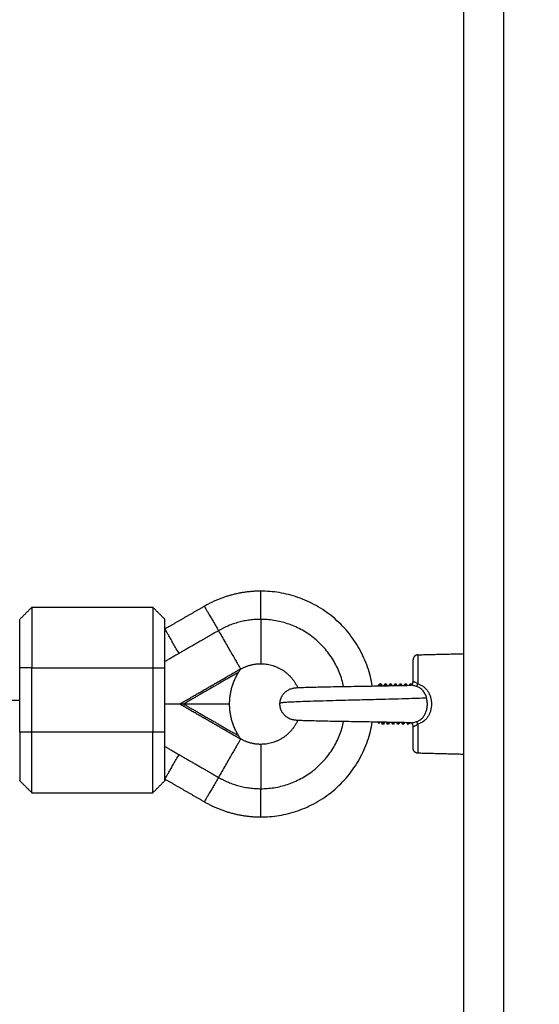
# Model space of a CAD drawing. Units: millimetres. Extents: x 114.3 to 125.3, y 1469.3 to 1484.2.
# Drawn here: x 119.1 to 119.2, y 1478.9 to 1479.1 of the extents above; entities that cross this region are included whole.
import ezdxf

# ---------------------------------------------------------------- set-up
doc = ezdxf.new("R2010")
doc.units = ezdxf.units.MM
doc.header["$PDSIZE"] = -1
doc.layers.add('DIASTASEIS', color=253, linetype='Continuous', lineweight=5)
doc.styles.get("Standard").update_dxf_attribs({"font": 'ARIALN.TTF'})
doc.dimstyles.get("Standard").update_dxf_attribs({"dimtxt": 0.18, "dimasz": 0.15, "dimexe": 0.1, "dimexo": 0, "dimgap": 0.09, "dimtad": 0, "dimtih": 1, "dimtoh": 1, "dimzin": 0, "dimdsep": 46, "dimtxsty": 'Standard', "dimblk": 'OBLIQUE', "dimcen": 0.09, "dimadec": 0, "dimazin": 0, "dimtfac": 1, "dimtofl": 0, "dimtmove": 0, "dimatfit": 3, "dimldrblk": 'OBLIQUE', "dimfxl": 1, "dimtolj": 1, "dimtzin": 0, "dimarcsym": 0})

# ---------------------------------------------------------------- blocks, each defined once
blk = doc.blocks.new('_Oblique')
at = {"color": 0, "linetype": 'ByBlock', "lineweight": -2}
blk.add_line((-0.5, -0.5), (0.5, 0.5), dxfattribs=at)
blk = doc.blocks.new('*D87')
at = {"layer": 'Defpoints', "color": 0}
for p in [(118.34547, 1480.42978), (118.34547, 1477.93178), (120.12904, 1477.93178)]:
    blk.add_point(p, dxfattribs=at)
at = {"layer": 'DIASTASEIS', "color": 0, "lineweight": -2}
for p, q in [((118.34547, 1480.42978), (120.22904, 1480.42978)), ((120.12904, 1480.42978), (120.12904, 1479.36269)), ((120.12904, 1477.93178), (120.12904, 1478.99888)), ((118.34547, 1477.93178), (120.22904, 1477.93178))]:
    blk.add_line(p, q, dxfattribs=at)
at = {"layer": 'DIASTASEIS', "color": 0, "linetype": 'ByBlock', "lineweight": -2, "xscale": 0.15, "yscale": 0.15, "zscale": 0.15}
for p, rotation in [((120.12904, 1480.42978), 90), ((120.12904, 1477.93178), 270)]:
    blk.add_blockref('_Oblique', p, dxfattribs=dict(at, rotation=rotation))
at = {"layer": 'DIASTASEIS', "color": 0, "insert": (120.12904, 1479.18078), "char_height": 0.18, "attachment_point": 5}
blk.add_mtext('\\A1;\\A1;2.45', dxfattribs=at)
blk = doc.blocks.new('A004_B')
for points, degree in [([(119.19347, 1480.38478), (119.19347, 1479.19828), (119.19347, 1478.01178)], 2), ([(119.20347, 1478.01178), (119.20347, 1479.19828), (119.20347, 1480.38478)], 2), ([(119.08345, 1478.95278), (119.08495, 1478.95428), (119.08645, 1478.95578)], 2), ([(119.08645, 1478.95578), (119.10145, 1478.95578), (119.11645, 1478.95578)], 2), ([(119.11945, 1478.95278), (119.11795, 1478.95428), (119.11645, 1478.95578)], 2), ([(119.12922, 1478.95603), (119.12433, 1478.95321), (119.11945, 1478.95039)], 2), ([(119.13272, 1478.94997), (119.12608, 1478.94614), (119.11945, 1478.94231)], 2), ([(119.18218, 1478.94399), (119.18782, 1478.94414), (119.19347, 1478.94428)], 2), ([(119.08345, 1478.92478), (119.08345, 1478.93278), (119.08345, 1478.94078)], 2), ([(119.08645, 1478.94078), (119.08495, 1478.94078), (119.08345, 1478.94078)], 2), ([(119.08645, 1478.92478), (119.08645, 1478.93278), (119.08645, 1478.94078)], 2), ([(119.08645, 1478.94078), (119.10145, 1478.94078), (119.11645, 1478.94078)], 2), ([(119.11645, 1478.94078), (119.11795, 1478.94078), (119.11945, 1478.94078)], 2), ([(119.11645, 1478.94078), (119.11645, 1478.93278), (119.11645, 1478.92478)], 2), ([(119.11945, 1478.92478), (119.11945, 1478.93278), (119.11945, 1478.94078)], 2), ([(119.12317, 1478.93183), (119.13068, 1478.93617), (119.13818, 1478.9405)], 2), ([(119.13823, 1478.94043), (119.13823, 1478.94044), (119.13824, 1478.94045), (119.13825, 1478.94046)], 3), ([(119.13825, 1478.94054), (119.13825, 1478.94053), (119.13825, 1478.9405), (119.13825, 1478.94046)], 3), ([(119.13772, 1478.93966), (119.13094, 1478.93575), (119.12417, 1478.93183)], 2), ([(119.17227, 1478.93628), (119.17252, 1478.93653), (119.17277, 1478.93678)], 2), ([(119.17227, 1478.93628), (119.17227, 1478.93628), (119.17227, 1478.93628)], 2), ([(119.17277, 1478.93678), (119.17262, 1478.93653), (119.17248, 1478.93628)], 2), ([(119.17277, 1478.93678), (119.17289, 1478.93678), (119.17302, 1478.93678)], 2), ([(119.17303, 1478.93677), (119.17312, 1478.93661), (119.17321, 1478.93646), (119.1733, 1478.9363)], 3), ([(119.17402, 1478.93678), (119.17414, 1478.93678), (119.17427, 1478.93678)], 2), ([(119.17428, 1478.93677), (119.17437, 1478.93662), (119.17445, 1478.93647), (119.17454, 1478.93632)], 3), ([(119.17527, 1478.93678), (119.17539, 1478.93678), (119.17552, 1478.93678)], 2), ([(119.17553, 1478.93677), (119.17561, 1478.93663), (119.1757, 1478.93649), (119.17578, 1478.93634)], 3), ([(119.17626, 1478.93635), (119.17634, 1478.93649), (119.17642, 1478.93663), (119.1765, 1478.93677)], 3), ([(119.17652, 1478.93678), (119.17664, 1478.93678), (119.17677, 1478.93678)], 2), ([(119.17678, 1478.93677), (119.17686, 1478.93664), (119.17694, 1478.9365), (119.17701, 1478.93637)], 3), ([(119.17752, 1478.93638), (119.1776, 1478.93651), (119.17768, 1478.93664), (119.17775, 1478.93677)], 3), ([(119.17777, 1478.93678), (119.17789, 1478.93678), (119.17802, 1478.93678)], 2), ([(119.17803, 1478.93677), (119.1781, 1478.93665), (119.17818, 1478.93652), (119.17825, 1478.93639)], 3), ([(119.17879, 1478.9364), (119.17886, 1478.93653), (119.17893, 1478.93665), (119.179, 1478.93677)], 3), ([(119.17902, 1478.93678), (119.17914, 1478.93678), (119.17927, 1478.93678)], 2), ([(119.17928, 1478.93677), (119.17935, 1478.93665), (119.17942, 1478.93654), (119.17948, 1478.93642)], 3), ([(119.18006, 1478.93643), (119.18012, 1478.93655), (119.18019, 1478.93666), (119.18025, 1478.93677)], 3), ([(119.18027, 1478.93678), (119.18039, 1478.93678), (119.18052, 1478.93678)], 2), ([(119.18039, 1478.93644), (119.18039, 1478.93644), (119.18039, 1478.93644), (119.18039, 1478.93644)], 3), ([(119.18053, 1478.93677), (119.18057, 1478.93671), (119.1806, 1478.93665), (119.18064, 1478.93658)], 3), ([(119.19347, 1478.93602), (119.19348, 1478.93599), (119.1935, 1478.93596), (119.19352, 1478.93593)], 3), ([(118.9425, 1478.93278), (119.01297, 1478.93278), (119.08345, 1478.93278)], 2), ([(119.1197, 1478.93173), (119.1197, 1478.93178), (119.1197, 1478.93183)], 2), ([(119.13818, 1478.92307), (119.13068, 1478.9274), (119.12317, 1478.93173)], 2), ([(119.12417, 1478.93183), (119.12983, 1478.93183), (119.13548, 1478.93183)], 2), ([(119.12417, 1478.93173), (119.13094, 1478.92782), (119.13772, 1478.92391)], 2), ([(119.13548, 1478.93173), (119.12983, 1478.93173), (119.12417, 1478.93173)], 2), ([(119.17227, 1478.92728), (119.1724, 1478.92715), (119.17253, 1478.92702)], 2), ([(119.17254, 1478.92703), (119.17253, 1478.92702), (119.17253, 1478.92702), (119.17253, 1478.92702)], 3), ([(119.17268, 1478.92728), (119.17264, 1478.9272), (119.17259, 1478.92711), (119.17254, 1478.92703)], 3), ([(119.17364, 1478.92678), (119.17352, 1478.92678), (119.17339, 1478.92678)], 2), ([(119.17392, 1478.92726), (119.17383, 1478.9271), (119.17374, 1478.92695), (119.17365, 1478.9268)], 3), ([(119.17489, 1478.92678), (119.17477, 1478.92678), (119.17464, 1478.92678)], 2), ([(119.17516, 1478.92724), (119.17507, 1478.92709), (119.17499, 1478.92694), (119.1749, 1478.9268)], 3), ([(119.17588, 1478.9268), (119.17579, 1478.92694), (119.17571, 1478.92708), (119.17563, 1478.92723)], 3), ([(119.17614, 1478.92678), (119.17602, 1478.92678), (119.17589, 1478.92678)], 2), ([(119.1764, 1478.92721), (119.17632, 1478.92707), (119.17623, 1478.92694), (119.17615, 1478.9268)], 3), ([(119.17713, 1478.9268), (119.17705, 1478.92693), (119.17697, 1478.92707), (119.17689, 1478.9272)], 3), ([(119.17739, 1478.92678), (119.17727, 1478.92678), (119.17714, 1478.92678)], 2), ([(119.17763, 1478.92719), (119.17756, 1478.92706), (119.17748, 1478.92693), (119.1774, 1478.9268)], 3), ([(119.17838, 1478.9268), (119.1783, 1478.92692), (119.17823, 1478.92705), (119.17816, 1478.92718)], 3), ([(119.17864, 1478.92678), (119.17852, 1478.92678), (119.17839, 1478.92678)], 2), ([(119.17887, 1478.92716), (119.1788, 1478.92704), (119.17873, 1478.92692), (119.17865, 1478.9268)], 3), ([(119.17963, 1478.9268), (119.17956, 1478.92691), (119.17949, 1478.92703), (119.17942, 1478.92715)], 3), ([(119.17989, 1478.92678), (119.17977, 1478.92678), (119.17964, 1478.92678)], 2), ([(119.1801, 1478.92714), (119.18004, 1478.92702), (119.17997, 1478.92691), (119.1799, 1478.9268)], 3), ([(119.18046, 1478.92713), (119.18046, 1478.92713), (119.18046, 1478.92713), (119.18046, 1478.92713)], 3), ([(119.08645, 1478.92478), (119.08495, 1478.92478), (119.08345, 1478.92478)], 2), ([(119.11645, 1478.92478), (119.10145, 1478.92478), (119.08645, 1478.92478)], 2), ([(119.11945, 1478.92478), (119.11795, 1478.92478), (119.11645, 1478.92478)], 2), ([(119.13825, 1478.9231), (119.13824, 1478.92312), (119.13823, 1478.92313), (119.13823, 1478.92314)], 3), ([(119.13825, 1478.9231), (119.13825, 1478.92306), (119.13825, 1478.92304), (119.13825, 1478.92303)], 3), ([(119.11945, 1478.92126), (119.12608, 1478.91743), (119.13272, 1478.9136)], 2), ([(119.19347, 1478.91928), (119.18782, 1478.91943), (119.18218, 1478.91958)], 2), ([(119.11945, 1478.91318), (119.12433, 1478.91036), (119.12922, 1478.90754)], 2), ([(119.08345, 1478.91278), (119.08495, 1478.91128), (119.08645, 1478.90978)], 2), ([(119.11945, 1478.91278), (119.11795, 1478.91128), (119.11645, 1478.90978)], 2), ([(119.08645, 1478.90978), (119.10145, 1478.90978), (119.11645, 1478.90978)], 2)]:
    blk.add_open_spline(points, degree=degree)
for points, weights, degree in [([(119.14322, 1478.95978), (119.13571, 1478.95978), (119.12922, 1478.95603)], [1, 0.965925826289, 1], 2), ([(119.14322, 1478.95278), (119.14322, 1478.95978), (119.14322, 1478.95978)], [0.953718054817, 0.732438670357, 1], 2), ([(119.17086, 1478.93626), (119.16705, 1478.95978), (119.14322, 1478.95978)], [0.942648150529, 0.739327187345, 1], 2), ([(119.08645, 1478.95578), (119.08645, 1478.95578), (119.08645, 1478.94078)], [1, 0.707106781187, 1], 2), ([(119.11645, 1478.95578), (119.11645, 1478.95578), (119.11645, 1478.94078)], [1, 0.707106781187, 1], 2), ([(119.12922, 1478.95603), (119.12922, 1478.95603), (119.13272, 1478.94997)], [1, 0.732438606944, 0.953718159705], 2), ([(119.08345, 1478.94078), (119.08345, 1478.95278), (119.08345, 1478.95278)], [1, 0.707106781187, 1], 2), ([(119.11945, 1478.94078), (119.11945, 1478.95278), (119.11945, 1478.95278)], [1, 0.707106781187, 1], 2), ([(119.14322, 1478.95278), (119.13759, 1478.95278), (119.13272, 1478.94997)], [1, 0.965925826289, 1], 2), ([(119.16376, 1478.93614), (119.16023, 1478.95278), (119.14322, 1478.95278)], [0.928626968972, 0.748699821223, 1], 2), ([(119.14322, 1478.95278), (119.14322, 1478.94178), (119.14322, 1478.94178)], [1, 0.707106781186, 1], 2), ([(119.12295, 1478.94433), (119.11945, 1478.95039), (119.11945, 1478.95039)], [0.953718054817, 0.732438670357, 1], 2), ([(119.13272, 1478.94997), (119.13765, 1478.94143), (119.13818, 1478.9405)], [1, 0.744545382154, 1], 2), ([(119.18097, 1478.93734), (119.18097, 1478.94274), (119.18097, 1478.94274)], [1, 0.868170654806, 1], 2), ([(119.18218, 1478.94399), (119.18218, 1478.94399), (119.18218, 1478.93679)], [1, 0.839799687778, 1], 2), ([(119.13818, 1478.9405), (119.13822, 1478.94052), (119.13825, 1478.94054)], [1, 0.999992428145, 1], 2), ([(119.13818, 1478.9405), (119.13819, 1478.94049), (119.13823, 1478.94043)], [1, 0.970137263849, 1], 2), ([(119.13825, 1478.94046), (119.14056, 1478.94178), (119.14322, 1478.94178)], [1, 0.966452269254, 1], 2), ([(119.14322, 1478.94178), (119.14971, 1478.94178), (119.15235, 1478.93585)], [1, 0.788090310399, 0.882816033722], 2), ([(119.13548, 1478.93183), (119.1355, 1478.93606), (119.13772, 1478.93966)], [1, 0.962525442077, 1], 2), ([(119.14797, 1478.93198), (119.14802, 1478.9329), (119.14854, 1478.93502), (119.15096, 1478.93565)], [1, 1, 0.756323649416, 0.695660748603], 3), ([(119.17277, 1478.93678), (119.17281, 1478.93678), (119.17286, 1478.93629)], [1, 0.956636124037, 0.962678821643], 2), ([(119.17303, 1478.93677), (119.17302, 1478.93678), (119.17302, 1478.93678)], [0.9879245986, 0.993387958459, 1], 2), ([(119.17311, 1478.93629), (119.17307, 1478.93671), (119.17303, 1478.93677)], [0.962626304371, 0.957716073815, 0.9879245986], 2), ([(119.174, 1478.93677), (119.17401, 1478.93678), (119.17402, 1478.93678)], [0.987924581277, 0.993387947976, 1], 2), ([(119.17402, 1478.93678), (119.17406, 1478.93678), (119.1741, 1478.93631)], [1, 0.957613450369, 0.962431539619], 2), ([(119.17428, 1478.93677), (119.17427, 1478.93678), (119.17427, 1478.93678)], [0.987924641187, 0.993387984229, 1], 2), ([(119.17435, 1478.93632), (119.17432, 1478.93671), (119.17428, 1478.93677)], [0.962386868719, 0.958531261952, 0.987924641187], 2), ([(119.17525, 1478.93677), (119.17526, 1478.93678), (119.17527, 1478.93678)], [0.987924581277, 0.993387947976, 1], 2), ([(119.17527, 1478.93678), (119.17531, 1478.93678), (119.17535, 1478.93634)], [1, 0.958642497678, 0.962225418208], 2), ([(119.17553, 1478.93677), (119.17552, 1478.93678), (119.17552, 1478.93678)], [0.987924669599, 0.993388001422, 1], 2), ([(119.1756, 1478.93634), (119.17556, 1478.93671), (119.17553, 1478.93677)], [0.962189639046, 0.95939164532, 0.987924669599], 2), ([(119.1765, 1478.93677), (119.17651, 1478.93678), (119.17652, 1478.93678)], [0.987924581277, 0.993387947976, 1], 2), ([(119.17652, 1478.93678), (119.17656, 1478.93678), (119.1766, 1478.93636)], [1, 0.959738365174, 0.96206709513], 2), ([(119.17678, 1478.93677), (119.17677, 1478.93678), (119.17677, 1478.93678)], [0.98792456251, 0.99338793662, 1], 2), ([(119.17685, 1478.93636), (119.17681, 1478.93671), (119.17678, 1478.93677)], [0.962041993172, 0.960309936326, 0.98792456251], 2), ([(119.17775, 1478.93677), (119.17776, 1478.93678), (119.17777, 1478.93678)], [0.987924581277, 0.993387947976, 1], 2), ([(119.17777, 1478.93678), (119.1778, 1478.93678), (119.17785, 1478.93638)], [1, 0.960922289435, 0.9619669668], 2), ([(119.17803, 1478.93677), (119.17802, 1478.93678), (119.17802, 1478.93678)], [0.987924694636, 0.993388016572, 1], 2), ([(119.1781, 1478.93639), (119.17806, 1478.93672), (119.17803, 1478.93677)], [0.9619552436, 0.961305591448, 0.987924694636], 2), ([(119.179, 1478.93677), (119.17901, 1478.93678), (119.17902, 1478.93678)], [0.987924581277, 0.993387947976, 1], 2), ([(119.17902, 1478.93678), (119.17905, 1478.93678), (119.17909, 1478.93641)], [1, 0.96222641553, 0.961941925144], 2), ([(119.17928, 1478.93677), (119.17927, 1478.93678), (119.17927, 1478.93678)], [0.987924599108, 0.993387958766, 1], 2), ([(119.17934, 1478.93641), (119.17931, 1478.93672), (119.17928, 1478.93677)], [0.961948170527, 0.96240708156, 0.987924599108], 2), ([(119.18025, 1478.93677), (119.18026, 1478.93678), (119.18027, 1478.93678)], [0.987924581277, 0.993387947976, 1], 2), ([(119.18027, 1478.93678), (119.1803, 1478.93678), (119.18034, 1478.93644)], [1, 0.963695688896, 0.962020776381], 2), ([(119.18053, 1478.93677), (119.18052, 1478.93678), (119.18052, 1478.93678)], [0.987924641911, 0.993387984667, 1], 2), ([(119.18058, 1478.93653), (119.18055, 1478.93673), (119.18053, 1478.93677)], [0.963240996681, 0.967754601661, 0.987924641911], 2), ([(119.18179, 1478.93616), (119.18195, 1478.93628), (119.18218, 1478.93679)], [1, 0.899608588679, 1], 2), ([(119.11945, 1478.93183), (119.12155, 1478.93183), (119.12278, 1478.93183), (119.12317, 1478.93183)], [0.887728138447, 0.905108330655, 0.942532284506, 1], 3), ([(119.12317, 1478.93173), (119.12278, 1478.93173), (119.12155, 1478.93173), (119.11945, 1478.93173)], [1, 0.942532284506, 0.905108330655, 0.887728138447], 3), ([(119.12317, 1478.93183), (119.12323, 1478.93183), (119.12363, 1478.93183), (119.12417, 1478.93183)], [1, 0.829696921438, 0.829696921438, 1], 3), ([(119.12417, 1478.93173), (119.12363, 1478.93173), (119.12323, 1478.93173), (119.12317, 1478.93173)], [1, 0.829696921438, 0.829696921438, 1], 3), ([(119.13772, 1478.92391), (119.1355, 1478.92751), (119.13548, 1478.93173)], [1, 0.962525442076, 1], 2), ([(119.15096, 1478.92791), (119.14828, 1478.92861), (119.14792, 1478.93102), (119.14797, 1478.93198)], [0.688232787893, 0.7323503632, 1, 1], 3), ([(119.15235, 1478.92771), (119.14971, 1478.92178), (119.14322, 1478.92178)], [0.882815432847, 0.788090982507, 1], 2), ([(119.14322, 1478.91078), (119.16023, 1478.91078), (119.16376, 1478.92743)], [1, 0.748699818323, 0.928626973124], 2), ([(119.14322, 1478.90378), (119.16705, 1478.90378), (119.17086, 1478.92731)], [1, 0.739327187335, 0.942648150545], 2), ([(119.17227, 1478.92729), (119.17227, 1478.92728), (119.17227, 1478.92728)], [0.989533665031, 0.99454063571, 1], 2), ([(119.1733, 1478.92727), (119.17334, 1478.92686), (119.17338, 1478.9268)], [0.962585907576, 0.957842222761, 0.987924581277], 2), ([(119.17338, 1478.9268), (119.17338, 1478.92678), (119.17339, 1478.92678)], [0.987924581277, 0.993387947976, 1], 2), ([(119.17364, 1478.92678), (119.1736, 1478.92678), (119.17355, 1478.92727)], [1, 0.957176456435, 0.962535903436], 2), ([(119.17365, 1478.9268), (119.17365, 1478.92678), (119.17364, 1478.92678)], [0.98792457556, 0.993387944516, 1], 2), ([(119.17455, 1478.92725), (119.17459, 1478.92686), (119.17463, 1478.9268)], [0.962352010076, 0.958666834939, 0.987924581277], 2), ([(119.17463, 1478.9268), (119.17463, 1478.92678), (119.17464, 1478.92678)], [0.987924581277, 0.993387947976, 1], 2), ([(119.17489, 1478.92678), (119.17485, 1478.92678), (119.17481, 1478.92724)], [1, 0.958184686795, 0.962310247999], 2), ([(119.1749, 1478.9268), (119.1749, 1478.92678), (119.17489, 1478.92678)], [0.987924360325, 0.993387814272, 1], 2), ([(119.17581, 1478.92723), (119.17584, 1478.92686), (119.17588, 1478.9268)], [0.96216162635, 0.959538726167, 0.987924581277], 2), ([(119.17588, 1478.9268), (119.17588, 1478.92678), (119.17589, 1478.92678)], [0.987924581277, 0.993387947976, 1], 2), ([(119.17614, 1478.92678), (119.1761, 1478.92678), (119.17606, 1478.92722)], [1, 0.959253206175, 0.962129402639], 2), ([(119.17615, 1478.9268), (119.17615, 1478.92678), (119.17614, 1478.92678)], [0.987924816654, 0.993388090408, 1], 2), ([(119.17706, 1478.9272), (119.17709, 1478.92685), (119.17713, 1478.9268)], [0.962022665149, 0.960472076775, 0.987924581277], 2), ([(119.17713, 1478.9268), (119.17713, 1478.92678), (119.17714, 1478.92678)], [0.987924581277, 0.993387947976, 1], 2), ([(119.17739, 1478.92678), (119.17735, 1478.92678), (119.17731, 1478.9272)], [1, 0.96040035983, 0.962002029986], 2), ([(119.1774, 1478.9268), (119.1774, 1478.92678), (119.17739, 1478.92678)], [0.987924632219, 0.993387978803, 1], 2), ([(119.17831, 1478.92718), (119.17835, 1478.92685), (119.17838, 1478.9268)], [0.961947629849, 0.961487733038, 0.987924581277], 2), ([(119.17838, 1478.9268), (119.17838, 1478.92678), (119.17839, 1478.92678)], [0.987924581277, 0.993387947976, 1], 2), ([(119.17864, 1478.92678), (119.1786, 1478.92678), (119.17856, 1478.92717)], [1, 0.961653591317, 0.961941918005], 2), ([(119.17865, 1478.9268), (119.17865, 1478.92678), (119.17864, 1478.92678)], [0.987924619852, 0.993387971319, 1], 2), ([(119.17956, 1478.92715), (119.1796, 1478.92685), (119.17963, 1478.9268)], [0.961957403466, 0.962616744583, 0.987924581277], 2), ([(119.17963, 1478.9268), (119.17963, 1478.92678), (119.17964, 1478.92678)], [0.987924581277, 0.993387947976, 1], 2), ([(119.17989, 1478.92678), (119.17985, 1478.92678), (119.17982, 1478.92714)], [1, 0.963053016808, 0.961972328504], 2), ([(119.1799, 1478.9268), (119.1799, 1478.92678), (119.17989, 1478.92678)], [0.987924577302, 0.993387945571, 1], 2), ([(119.18097, 1478.92083), (119.18097, 1478.92083), (119.18097, 1478.92623)], [1, 0.868169897351, 0.999999760144], 2), ([(119.18218, 1478.92677), (119.18195, 1478.92729), (119.18179, 1478.92741)], [1, 0.899615127664, 1], 2), ([(119.18218, 1478.92677), (119.18218, 1478.91958), (119.18218, 1478.91958)], [1, 0.839800258857, 1], 2), ([(119.19365, 1478.9268), (119.19365, 1478.92678), (119.19364, 1478.92678)], [0.987924637849, 0.993387982209, 1], 2), ([(119.08345, 1478.92478), (119.08345, 1478.91278), (119.08345, 1478.91278)], [1, 0.707106781187, 1], 2), ([(119.08645, 1478.90978), (119.08645, 1478.90978), (119.08645, 1478.92478)], [1, 0.707106781187, 1], 2), ([(119.11645, 1478.90978), (119.11645, 1478.90978), (119.11645, 1478.92478)], [1, 0.707106781187, 1], 2), ([(119.11945, 1478.91278), (119.11945, 1478.91278), (119.11945, 1478.92478)], [1, 0.707106781187, 1], 2), ([(119.13818, 1478.92307), (119.13765, 1478.92214), (119.13272, 1478.9136)], [1, 0.744545382154, 1], 2), ([(119.13823, 1478.92314), (119.13819, 1478.92308), (119.13818, 1478.92307)], [1, 0.970137263845, 1], 2), ([(119.13825, 1478.92303), (119.13822, 1478.92305), (119.13818, 1478.92307)], [1, 0.999992428144, 1], 2), ([(119.14322, 1478.92178), (119.14056, 1478.92178), (119.13825, 1478.9231)], [1, 0.966452269253, 1], 2), ([(119.14322, 1478.92178), (119.14322, 1478.92178), (119.14322, 1478.91078)], [1, 0.707106781187, 1], 2), ([(119.18218, 1478.91958), (119.18097, 1478.91961), (119.18097, 1478.92083)], [1, 0.716301943425, 1], 2), ([(119.11945, 1478.91318), (119.11945, 1478.91318), (119.12295, 1478.91924)], [1, 0.732438670357, 0.953718054817], 2), ([(119.13272, 1478.9136), (119.12922, 1478.90754), (119.12922, 1478.90754)], [0.95371793276, 0.73243874415, 1], 2), ([(119.13272, 1478.9136), (119.13759, 1478.91078), (119.14322, 1478.91078)], [1, 0.965925826289, 1], 2), ([(119.14322, 1478.90378), (119.14322, 1478.90378), (119.14322, 1478.91078)], [1, 0.732438645022, 0.953718096722], 2), ([(119.12922, 1478.90754), (119.13571, 1478.90378), (119.14322, 1478.90378)], [1, 0.965925826289, 1], 2)]:
    blk.add_rational_spline(points, weights, degree=degree)
blk.add_rational_spline([(119.18218, 1478.94399), (119.18168, 1478.94398), (119.18133, 1478.94362), (119.18097, 1478.94326), (119.18097, 1478.94274)], [0.989412390648, 0.853553390593, 0.853553390593, 0.853553390593, 1], degree=2, knots=[0.038135, 0.038135, 0.038135, 1.035534, 1.035534, 2.071068, 2.071068, 2.071068])
for points, knots in [([(119.13772, 1478.93966), (119.1378, 1478.93979), (119.13789, 1478.93993), (119.13802, 1478.94012), (119.13806, 1478.94019), (119.13814, 1478.94031), (119.13819, 1478.94037), (119.13823, 1478.94043)], [-0.9609055, -0.9609055, -0.9609055, -0.9609055, -0.4804527, -0.4804527, -0.2402264, -0.2402264, 0, 0, 0, 0]), ([(119.18046, 1478.93644), (119.18044, 1478.93644), (119.18042, 1478.93644), (119.1804, 1478.93644), (119.18039, 1478.93644), (119.18039, 1478.93644), (119.18039, 1478.93644), (119.1804, 1478.93644), (119.1804, 1478.93644), (119.1804, 1478.93644), (119.1804, 1478.93644), (119.18041, 1478.93644), (119.18042, 1478.93644), (119.18043, 1478.93645), (119.18045, 1478.93646), (119.18046, 1478.93646), (119.18047, 1478.93647), (119.18048, 1478.93647), (119.18048, 1478.93647), (119.1805, 1478.93648), (119.18052, 1478.93649), (119.18056, 1478.93652), (119.18058, 1478.93653), (119.1806, 1478.93655), (119.18062, 1478.93656), (119.18064, 1478.93658), (119.18064, 1478.93658), (119.18067, 1478.93661), (119.18069, 1478.93663), (119.18072, 1478.93666), (119.18073, 1478.93667), (119.18074, 1478.93669), (119.18077, 1478.93672), (119.18078, 1478.93674), (119.1808, 1478.93677), (119.18081, 1478.93679), (119.18083, 1478.93683), (119.18084, 1478.93685), (119.18087, 1478.93689), (119.18088, 1478.93693), (119.18092, 1478.93702), (119.18094, 1478.93709), (119.18096, 1478.93722), (119.18097, 1478.93728), (119.18097, 1478.93734)], [0.008095, 0.008095, 0.008095, 0.008095, 0.177998, 0.177998, 0.388343, 0.388343, 0.388343, 0.454491, 0.454491, 0.497742, 0.497742, 0.610559, 0.610559, 0.728266, 0.728266, 0.810365, 0.810365, 0.852765, 0.852765, 0.852765, 1.018073, 1.018073, 1.114159, 1.114159, 1.206772, 1.206772, 1.226809, 1.226809, 1.38372, 1.38372, 1.38372, 1.468855, 1.468855, 1.552113, 1.552113, 1.633658, 1.633658, 1.713667, 1.713667, 1.840657, 1.840657, 2.094209, 2.094209, 2.307177, 2.307177, 2.307177, 2.307177]), ([(119.18097, 1478.93734), (119.18097, 1478.93734), (119.181, 1478.93735), (119.1811, 1478.93734), (119.18114, 1478.93734), (119.18124, 1478.93731), (119.18129, 1478.9373), (119.18147, 1478.93723), (119.1816, 1478.93716), (119.18188, 1478.937), (119.18203, 1478.9369), (119.18218, 1478.93679)], [-2.334862, -2.334862, -2.334862, -2.334862, -1.751147, -1.751147, -1.459289, -1.459289, -1.167431, -1.167431, -0.583716, -0.583716, 0, 0, 0, 0]), ([(119.15096, 1478.93565), (119.15096, 1478.93565), (119.15096, 1478.93566), (119.15096, 1478.93566), (119.15096, 1478.93566), (119.15096, 1478.93566), (119.15097, 1478.93566), (119.15097, 1478.93566), (119.15097, 1478.93566), (119.15099, 1478.93566), (119.15099, 1478.93566), (119.15104, 1478.93567), (119.15107, 1478.93568), (119.15113, 1478.9357), (119.15116, 1478.9357), (119.15122, 1478.93572), (119.15127, 1478.93573), (119.15135, 1478.93574), (119.15138, 1478.93575), (119.15146, 1478.93576), (119.15152, 1478.93577), (119.15162, 1478.93578), (119.15165, 1478.93579), (119.15175, 1478.9358), (119.15182, 1478.93581), (119.1519, 1478.93582), (119.15201, 1478.93583), (119.15211, 1478.93584), (119.15224, 1478.93585), (119.15227, 1478.93585), (119.15237, 1478.93586), (119.15243, 1478.93586), (119.15253, 1478.93587), (119.15256, 1478.93587), (119.15266, 1478.93587), (119.15273, 1478.93587), (119.15283, 1478.93588), (119.15286, 1478.93588), (119.15296, 1478.93588), (119.15303, 1478.93589), (119.1531, 1478.93589), (119.15331, 1478.9359), (119.15354, 1478.93591), (119.15404, 1478.93593), (119.15432, 1478.93593), (119.15461, 1478.93594), (119.15489, 1478.93595), (119.15518, 1478.93596), (119.1558, 1478.93598), (119.15613, 1478.93598), (119.15647, 1478.93599), (119.15711, 1478.93601), (119.1578, 1478.93602), (119.15854, 1478.93604), (119.15938, 1478.93606), (119.16028, 1478.93607), (119.16122, 1478.93609), (119.16207, 1478.93611), (119.16294, 1478.93612), (119.16384, 1478.93614), (119.16464, 1478.93615), (119.16545, 1478.93617), (119.16627, 1478.93618), (119.167, 1478.93619), (119.16773, 1478.9362), (119.16847, 1478.93622), (119.1692, 1478.93623), (119.16993, 1478.93624), (119.17066, 1478.93625), (119.17148, 1478.93627), (119.17229, 1478.93628), (119.17308, 1478.93629), (119.17398, 1478.93631), (119.17485, 1478.93633), (119.17568, 1478.93634), (119.17662, 1478.93636), (119.17751, 1478.93638), (119.17834, 1478.93639), (119.17907, 1478.93641), (119.17975, 1478.93642), (119.18037, 1478.93644), (119.1804, 1478.93644), (119.18043, 1478.93644), (119.18046, 1478.93644)], [0, 0, 0, 0, 0.013764, 0.013764, 0.032117, 0.032117, 0.068822, 0.068822, 0.142232, 0.142232, 0.289052, 0.289052, 0.875006, 0.875006, 1.167395, 1.167395, 1.751063, 1.751063, 2.042302, 2.042302, 2.623413, 2.623413, 2.913128, 2.913128, 3.490443, 3.490443, 3.490443, 4.312399, 4.312399, 4.58883, 4.58883, 5.13841, 5.13841, 5.411983, 5.411983, 5.957619, 5.957619, 6.229921, 6.229921, 6.774707, 6.774707, 6.774707, 8.339516, 8.339516, 9.903532, 9.903532, 9.903532, 11.381891, 11.381891, 12.857982, 12.857982, 12.857982, 15.614527, 15.614527, 15.614527, 18.760299, 18.760299, 18.760299, 21.56987, 21.56987, 21.56987, 24.060375, 24.060375, 24.060375, 26.259603, 26.259603, 26.259603, 28.457761, 28.457761, 28.457761, 30.944431, 30.944431, 30.944431, 33.746108, 33.746108, 33.746108, 36.877924, 36.877924, 36.877924, 39.616655, 39.616655, 39.616655, 39.744114, 39.744114, 39.744114, 39.744114]), ([(119.17373, 1478.93631), (119.17374, 1478.93632), (119.17375, 1478.93633), (119.17384, 1478.93648), (119.17392, 1478.93663), (119.174, 1478.93677)], [0.4637606, 0.4637606, 0.4637606, 0.4637606, 0.5019606, 0.5019606, 1.0035133, 1.0035133, 1.0035133, 1.0035133]), ([(119.175, 1478.93633), (119.175, 1478.93633), (119.175, 1478.93634), (119.17509, 1478.93648), (119.17517, 1478.93663), (119.17525, 1478.93677)], [0.4898701, 0.4898701, 0.4898701, 0.4898701, 0.5019606, 0.5019606, 1.0035133, 1.0035133, 1.0035133, 1.0035133]), ([(119.18039, 1478.93644), (119.18039, 1478.93644), (119.1804, 1478.93644), (119.18043, 1478.93645), (119.18045, 1478.93646), (119.18048, 1478.93647)], [0.3911738, 0.3911738, 0.3911738, 0.3911738, 0.6125452, 0.6125452, 0.8462714, 0.8462714, 0.8462714, 0.8462714]), ([(119.18046, 1478.93644), (119.18044, 1478.93644), (119.18042, 1478.93644), (119.18041, 1478.93644), (119.1804, 1478.93644), (119.1804, 1478.93644), (119.18039, 1478.93644), (119.18039, 1478.93644)], [0.0098545, 0.0098545, 0.0098545, 0.0098545, 0.1792199, 0.1792199, 0.2840928, 0.2840928, 0.3605862, 0.3605862, 0.3605862, 0.3605862]), ([(119.18046, 1478.93644), (119.18045, 1478.93644), (119.18045, 1478.93644), (119.18043, 1478.93644), (119.18042, 1478.93644), (119.1804, 1478.93644)], [1.58316788, 1.58316788, 1.58316788, 1.58316788, 1.60785432, 1.60785432, 1.66906266, 1.66906266, 1.66906266, 1.66906266]), ([(119.18179, 1478.93616), (119.18154, 1478.93624), (119.18129, 1478.93632), (119.18094, 1478.9364), (119.18083, 1478.93641), (119.18063, 1478.93644), (119.18054, 1478.93644), (119.18046, 1478.93644)], [0, 0, 0, 0, 0.803927, 0.803927, 1.205891, 1.205891, 1.58267, 1.58267, 1.58267, 1.58267]), ([(119.18055, 1478.93651), (119.18056, 1478.93652), (119.18058, 1478.93653), (119.18063, 1478.93657), (119.18067, 1478.93661), (119.18072, 1478.93666), (119.18073, 1478.93667), (119.18074, 1478.93668), (119.18075, 1478.93669), (119.18076, 1478.93671), (119.18078, 1478.93673), (119.18079, 1478.93676), (119.1808, 1478.93676), (119.18081, 1478.93678), (119.18082, 1478.9368), (119.18085, 1478.93686), (119.18088, 1478.93692), (119.18092, 1478.93703), (119.18094, 1478.93709), (119.18095, 1478.93714)], [1.030148, 1.030148, 1.030148, 1.030148, 1.116194, 1.116194, 1.386113, 1.386113, 1.386113, 1.451366, 1.451366, 1.451366, 1.554133, 1.554133, 1.572892, 1.572892, 1.636929, 1.636929, 1.871561, 1.871561, 2.073641, 2.073641, 2.073641, 2.073641]), ([(119.18433, 1478.93324), (119.18425, 1478.93357), (119.18414, 1478.93389), (119.18385, 1478.9345), (119.18367, 1478.93478), (119.18324, 1478.9353), (119.18299, 1478.93553), (119.18243, 1478.9359), (119.18212, 1478.93605), (119.18179, 1478.93616)], [-4.127926, -4.127926, -4.127926, -4.127926, -3.095945, -3.095945, -2.063963, -2.063963, -1.031982, -1.031982, 0, 0, 0, 0]), ([(119.18218, 1478.93679), (119.18244, 1478.93671), (119.18269, 1478.9366), (119.18317, 1478.93635), (119.18339, 1478.93621), (119.18381, 1478.93589), (119.18401, 1478.93571), (119.18436, 1478.93531), (119.18452, 1478.9351), (119.18481, 1478.93466), (119.18493, 1478.93442), (119.18515, 1478.93392), (119.18524, 1478.93366), (119.18538, 1478.93314), (119.18543, 1478.93288), (119.1855, 1478.93234), (119.18552, 1478.93206), (119.18552, 1478.93151), (119.1855, 1478.93124), (119.18543, 1478.9307), (119.18538, 1478.93043), (119.18524, 1478.9299), (119.18515, 1478.92965), (119.18493, 1478.92915), (119.18481, 1478.92891), (119.18452, 1478.92846), (119.18436, 1478.92825), (119.184, 1478.92786), (119.18381, 1478.92768), (119.18317, 1478.92719), (119.1827, 1478.92695), (119.18218, 1478.92677)], [-13.166769, -13.166769, -13.166769, -13.166769, -12.343846, -12.343846, -11.520922, -11.520922, -10.697999, -10.697999, -9.875076, -9.875076, -9.052153, -9.052153, -8.22923, -8.22923, -7.406307, -7.406307, -6.583384, -6.583384, -5.760461, -5.760461, -4.937538, -4.937538, -4.114615, -4.114615, -3.291692, -3.291692, -2.468769, -2.468769, -1.645846, -1.645846, 0, 0, 0, 0]), ([(119.18433, 1478.93324), (119.18397, 1478.93323), (119.18284, 1478.93319), (119.1806, 1478.93311), (119.17755, 1478.93302), (119.17432, 1478.93294), (119.1713, 1478.93286), (119.16847, 1478.93279), (119.16563, 1478.93272), (119.1626, 1478.93264), (119.15934, 1478.93255), (119.15626, 1478.93246), (119.15352, 1478.93237), (119.15124, 1478.93228), (119.14942, 1478.93218), (119.14825, 1478.9321), (119.14797, 1478.93198), (119.14797, 1478.93198)], [13.985205, 13.985205, 13.985205, 13.985205, 15.79954, 19.253041, 23.195749, 26.722221, 29.851877, 32.618131, 35.384387, 38.514052, 42.04054, 45.983274, 49.436803, 53.135123, 57.040977, 61.098558, 65.236477, 65.236477, 65.236477, 65.236477]), ([(119.18179, 1478.92741), (119.18208, 1478.9275), (119.18234, 1478.92762), (119.18283, 1478.92793), (119.18307, 1478.92811), (119.18347, 1478.92852), (119.18364, 1478.92875), (119.18394, 1478.92925), (119.18406, 1478.92951), (119.18426, 1478.93005), (119.18434, 1478.93034), (119.18445, 1478.93091), (119.18449, 1478.9312), (119.18452, 1478.93179), (119.18451, 1478.93209), (119.18445, 1478.93267), (119.1844, 1478.93296), (119.18433, 1478.93324)], [0, 0, 0, 0, 0.885607, 0.885607, 1.771215, 1.771215, 2.656822, 2.656822, 3.542429, 3.542429, 4.428037, 4.428037, 5.313644, 5.313644, 6.199251, 6.199251, 7.084859, 7.084859, 7.084859, 7.084859]), ([(119.18046, 1478.92713), (119.18043, 1478.92713), (119.1804, 1478.92713), (119.18037, 1478.92713), (119.17975, 1478.92714), (119.17907, 1478.92716), (119.17834, 1478.92718), (119.17751, 1478.92719), (119.17662, 1478.92721), (119.17568, 1478.92723), (119.17485, 1478.92724), (119.17398, 1478.92726), (119.17308, 1478.92727), (119.17229, 1478.92729), (119.17148, 1478.9273), (119.17066, 1478.92732), (119.16993, 1478.92733), (119.1692, 1478.92734), (119.16847, 1478.92735), (119.16773, 1478.92736), (119.167, 1478.92738), (119.16627, 1478.92739), (119.16545, 1478.9274), (119.16464, 1478.92742), (119.16384, 1478.92743), (119.16294, 1478.92745), (119.16207, 1478.92746), (119.16122, 1478.92748), (119.16028, 1478.92749), (119.15938, 1478.92751), (119.15854, 1478.92753), (119.1578, 1478.92754), (119.15711, 1478.92756), (119.15647, 1478.92758), (119.15613, 1478.92758), (119.1558, 1478.92759), (119.15518, 1478.92761), (119.15489, 1478.92762), (119.15461, 1478.92763), (119.15432, 1478.92763), (119.15404, 1478.92764), (119.15354, 1478.92766), (119.15331, 1478.92767), (119.1531, 1478.92768), (119.15303, 1478.92768), (119.15296, 1478.92768), (119.15286, 1478.92769), (119.15283, 1478.92769), (119.15273, 1478.92769), (119.15266, 1478.9277), (119.15253, 1478.9277), (119.15247, 1478.92771), (119.15237, 1478.92771), (119.15234, 1478.92771), (119.15227, 1478.92772), (119.15224, 1478.92772), (119.15217, 1478.92773), (119.15214, 1478.92773), (119.1521, 1478.92773), (119.15203, 1478.92774), (119.15197, 1478.92774), (119.1519, 1478.92775), (119.15182, 1478.92776), (119.15175, 1478.92777), (119.15165, 1478.92778), (119.15162, 1478.92778), (119.15153, 1478.9278), (119.15148, 1478.92781), (119.1514, 1478.92782), (119.15136, 1478.92783), (119.15128, 1478.92784), (119.15123, 1478.92785), (119.15116, 1478.92787), (119.15114, 1478.92787), (119.15108, 1478.92788), (119.15104, 1478.92789), (119.151, 1478.9279), (119.15099, 1478.9279), (119.15098, 1478.92791), (119.15098, 1478.92791), (119.15097, 1478.92791), (119.15097, 1478.92791), (119.15097, 1478.92791), (119.15096, 1478.92791), (119.15096, 1478.92791)], [23.084644, 23.084644, 23.084644, 23.084644, 23.212094, 23.212094, 23.212094, 25.950816, 25.950816, 25.950816, 29.082637, 29.082637, 29.082637, 31.884312, 31.884312, 31.884312, 34.370982, 34.370982, 34.370982, 36.56914, 36.56914, 36.56914, 38.768368, 38.768368, 38.768368, 41.258873, 41.258873, 41.258873, 44.068445, 44.068445, 44.068445, 47.214211, 47.214211, 47.214211, 49.970766, 49.970766, 49.970766, 51.447193, 51.447193, 52.925201, 52.925201, 52.925201, 54.48812, 54.48812, 56.054058, 56.054058, 56.054058, 56.603513, 56.603513, 56.878172, 56.878172, 57.428237, 57.428237, 57.979958, 57.979958, 58.25674, 58.25674, 58.534356, 58.534356, 58.809961, 58.809961, 58.809961, 59.338525, 59.338525, 59.338525, 59.918554, 59.918554, 60.209474, 60.209474, 60.70977, 60.70977, 61.087135, 61.087135, 61.676318, 61.676318, 61.972026, 61.972026, 62.566017, 62.566017, 62.715026, 62.715026, 62.789532, 62.789532, 62.826786, 62.826786, 62.82729, 62.82729, 62.82729, 62.82729]), ([(119.17253, 1478.92702), (119.17252, 1478.92703), (119.17252, 1478.92704), (119.17251, 1478.92711), (119.1725, 1478.92715), (119.17249, 1478.92723), (119.17249, 1478.92726), (119.17249, 1478.92728)], [-9.639169, -9.639169, -9.639169, -9.639169, -9.036721, -9.036721, -8.434272, -8.434272, -8.170395, -8.170395, -8.170395, -8.170395]), ([(119.17338, 1478.9268), (119.17329, 1478.92694), (119.17321, 1478.92708), (119.17312, 1478.92724), (119.17311, 1478.92726), (119.1731, 1478.92727)], [0, 0, 0, 0, 0.5015526, 0.5015526, 0.5525262, 0.5525262, 0.5525262, 0.5525262]), ([(119.17463, 1478.9268), (119.17454, 1478.92694), (119.17446, 1478.92708), (119.17437, 1478.92724), (119.17437, 1478.92724), (119.17436, 1478.92725)], [0, 0, 0, 0, 0.5015526, 0.5015526, 0.5268034, 0.5268034, 0.5268034, 0.5268034]), ([(119.18023, 1478.92716), (119.18029, 1478.92714), (119.18036, 1478.92713), (119.18045, 1478.92713), (119.18045, 1478.92713), (119.18046, 1478.92713)], [1.207073, 1.207073, 1.207073, 1.207073, 1.6078373, 1.6078373, 1.6332291, 1.6332291, 1.6332291, 1.6332291]), ([(119.18097, 1478.92623), (119.18097, 1478.92625), (119.18097, 1478.92627), (119.18096, 1478.92633), (119.18096, 1478.92637), (119.18094, 1478.92647), (119.18092, 1478.92653), (119.18088, 1478.92665), (119.18085, 1478.92671), (119.18082, 1478.92677), (119.18081, 1478.92679), (119.1808, 1478.9268), (119.18079, 1478.92681), (119.18078, 1478.92683), (119.18076, 1478.92685), (119.18075, 1478.92687), (119.18074, 1478.92689), (119.18073, 1478.9269), (119.18072, 1478.92691), (119.18067, 1478.92696), (119.18063, 1478.927), (119.18055, 1478.92706), (119.18051, 1478.92708), (119.18048, 1478.9271), (119.18045, 1478.92711), (119.18043, 1478.92712), (119.1804, 1478.92713), (119.18039, 1478.92713), (119.18039, 1478.92713), (119.18039, 1478.92713), (119.18039, 1478.92713), (119.18039, 1478.92713)], [0.000018, 0.000018, 0.000018, 0.000018, 0.081258, 0.081258, 0.213344, 0.213344, 0.437706, 0.437706, 0.672262, 0.672262, 0.736295, 0.736295, 0.755138, 0.755138, 0.857825, 0.857825, 0.857825, 0.923167, 0.923167, 0.923167, 1.193089, 1.193089, 1.455667, 1.455667, 1.455667, 1.696652, 1.696652, 1.918023, 1.918023, 1.918023, 1.928604, 1.928604, 1.928604, 1.928604]), ([(119.18048, 1478.9271), (119.18048, 1478.9271), (119.18047, 1478.9271), (119.18046, 1478.92711), (119.18045, 1478.92711), (119.18043, 1478.92712), (119.18042, 1478.92712), (119.18041, 1478.92713), (119.1804, 1478.92713), (119.1804, 1478.92713), (119.1804, 1478.92713), (119.1804, 1478.92713), (119.18039, 1478.92713), (119.18039, 1478.92713)], [1.4548525, 1.4548525, 1.4548525, 1.4548525, 1.496768, 1.496768, 1.5788679, 1.5788679, 1.696575, 1.696575, 1.8093925, 1.8093925, 1.8526926, 1.8526926, 1.9183577, 1.9183577, 1.9183577, 1.9183577]), ([(119.18039, 1478.92713), (119.18039, 1478.92713), (119.1804, 1478.92713), (119.1804, 1478.92713), (119.18041, 1478.92713), (119.18042, 1478.92713), (119.18044, 1478.92713), (119.18046, 1478.92713)], [1.9333335, 1.9333335, 1.9333335, 1.9333335, 2.0251032, 2.0251032, 2.129975, 2.129975, 2.2993781, 2.2993781, 2.2993781, 2.2993781]), ([(119.18039, 1478.92713), (119.18039, 1478.92713), (119.1804, 1478.92713), (119.18042, 1478.92713), (119.18044, 1478.92713), (119.18046, 1478.92713)], [1.9231879, 1.9231879, 1.9231879, 1.9231879, 2.1291336, 2.1291336, 2.2990716, 2.2990716, 2.2990716, 2.2990716]), ([(119.18046, 1478.92713), (119.18054, 1478.92713), (119.18062, 1478.92713), (119.18082, 1478.92715), (119.18094, 1478.92717), (119.18129, 1478.92725), (119.18154, 1478.92732), (119.18179, 1478.92741)], [1.635028, 1.635028, 1.635028, 1.635028, 2.009797, 2.009797, 2.411756, 2.411756, 3.215675, 3.215675, 3.215675, 3.215675]), ([(119.18097, 1478.92623), (119.18097, 1478.92629), (119.18096, 1478.92635), (119.18094, 1478.92648), (119.18092, 1478.92655), (119.18088, 1478.92664), (119.18087, 1478.92667), (119.18084, 1478.92672), (119.18083, 1478.92674), (119.18081, 1478.92678), (119.1808, 1478.9268), (119.18078, 1478.92683), (119.18077, 1478.92685), (119.18074, 1478.92688), (119.18073, 1478.9269), (119.18072, 1478.92691), (119.18069, 1478.92694), (119.18067, 1478.92696), (119.18064, 1478.92699), (119.18064, 1478.92699), (119.18062, 1478.92701), (119.1806, 1478.92702), (119.18058, 1478.92704), (119.18056, 1478.92705), (119.18055, 1478.92706)], [0.000021, 0.000021, 0.000021, 0.000021, 0.212993, 0.212993, 0.466489, 0.466489, 0.593543, 0.593543, 0.673555, 0.673555, 0.755102, 0.755102, 0.838361, 0.838361, 0.923497, 0.923497, 0.923497, 1.080308, 1.080308, 1.100437, 1.100437, 1.193052, 1.193052, 1.279065, 1.279065, 1.279065, 1.279065]), ([(119.18218, 1478.92677), (119.18203, 1478.92667), (119.18188, 1478.92657), (119.1816, 1478.92641), (119.18147, 1478.92634), (119.18129, 1478.92627), (119.18124, 1478.92626), (119.18114, 1478.92623), (119.1811, 1478.92622), (119.181, 1478.92622), (119.18097, 1478.92622), (119.18097, 1478.92623)], [-2.334764, -2.334764, -2.334764, -2.334764, -1.751073, -1.751073, -1.167382, -1.167382, -0.875536, -0.875536, -0.583691, -0.583691, 0, 0, 0, 0]), ([(119.13823, 1478.92314), (119.13819, 1478.9232), (119.13814, 1478.92326), (119.13806, 1478.92338), (119.13802, 1478.92344), (119.13789, 1478.92364), (119.1378, 1478.92377), (119.13772, 1478.92391)], [-0.9609055, -0.9609055, -0.9609055, -0.9609055, -0.7206791, -0.7206791, -0.4804527, -0.4804527, 0, 0, 0, 0])]:
    blk.add_open_spline(points, degree=3, knots=knots)

msp = doc.modelspace()

# ---------------------------------------------------------------- block references
msp.add_blockref('A004_B', (0, 0))

# ---------------------------------------------------------------- dimensions: what is measured, and where the dimension line sits
at = {"layer": 'DIASTASEIS'}
dim = msp.add_linear_dim(base=(120.12904, 1477.93178), p1=(118.34547, 1480.42978), p2=(118.34547, 1477.93178), angle=90, text='\\A1;2.45', dimstyle='Standard', override={"dimtxsty": 'Standard'}, dxfattribs=at)
dim.commit()
dim.dimension.update_dxf_attribs({"geometry": '*D87', "text_midpoint": (120.12904, 1479.18078)})

doc.saveas('drawing.dxf')
